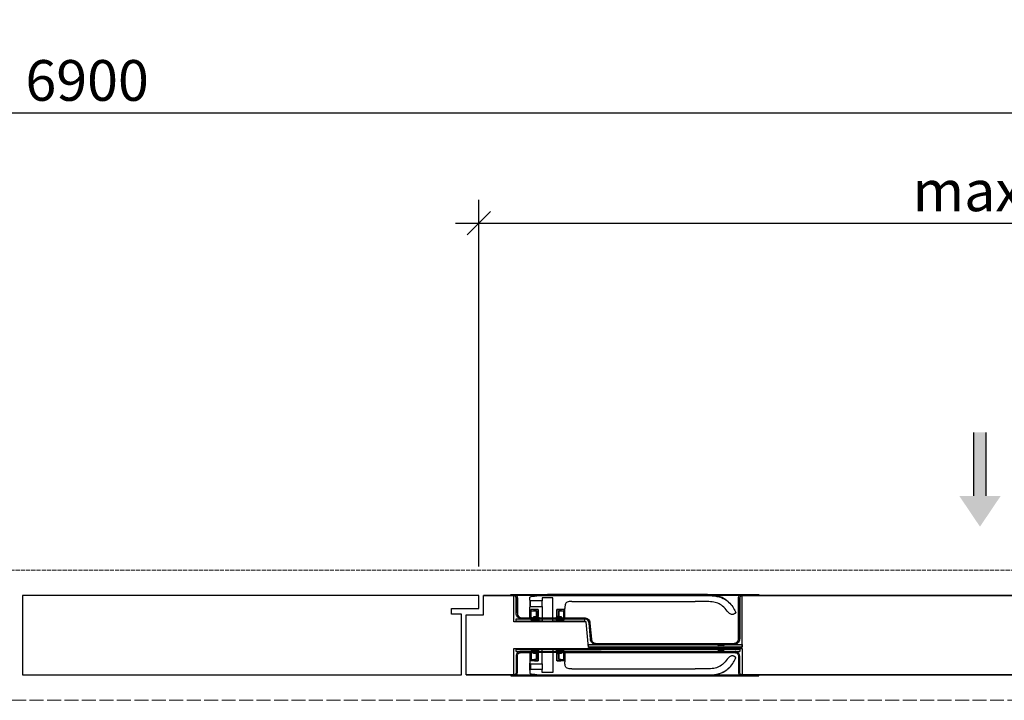
# Model space of a CAD drawing. Units: millimetres. Extents: x 323 to 143416, y 280 to 21694.
# Drawn here: x 125924 to 126770, y 14460 to 15045 of the extents above; entities that cross this region are included whole.
import ezdxf

# ---------------------------------------------------------------- set-up
doc = ezdxf.new("R2010")
doc.units = ezdxf.units.MM
doc.header["$PDMODE"] = 2
doc.header["$PDSIZE"] = -0.001
for name, pattern in [('ACAD_ISO02W100', [15, 12, -3]), ('cadhVoll', [2, 1, 1]), ('Volllinie', [0])]:
    doc.linetypes.add(name, pattern=pattern)
doc.layers.get('0').update_dxf_attribs({"plot": 0})
for name, color, linetype, lineweight in [('11_Kontur_1', 7, 'Continuous', 25), ('17_cadhBem_1_10', 4, 'cadhVoll', 5), ('84_Unsichtbar', 11, 'ACAD_ISO02W100', 13), ('Bemassung', 4, 'cadhVoll', 13), ('Tor', 7, 'Continuous', 25)]:
    doc.layers.add(name, color=color, linetype=linetype, lineweight=lineweight)
doc.layers.add('Beschläge', color=101, linetype='Volllinie')
doc.styles.add('Arial', font='arial.ttf')
doc.dimstyles.new('1 zu 10', dxfattribs={"dimscale": 10, "dimtxt": 3.5, "dimasz": 2, "dimexe": 2, "dimexo": 2.5, "dimgap": 1, "dimtad": 1, "dimdec": 1, "dimdsep": 46, "dimtxsty": 'Arial', "dimblk1": 'OBLIQUE', "dimblk2": 'OBLIQUE', "dimsah": 1, "dimcen": 2, "dimdle": 2, "dimadec": 1, "dimazin": 2, "dimtfac": 1, "dimtdec": 1, "dimtmove": 0, "dimatfit": 3, "dimfxl": 2, "dimtolj": 1, "dimarcsym": 0})

# ---------------------------------------------------------------- blocks, each defined once
blk = doc.blocks.new('_Oblique')
at = {"color": 0, "lineweight": -2}
blk.add_line((-0.5, -0.5), (0.5, 0.5), dxfattribs=at)
blk = doc.blocks.new('*D239')
at = {"layer": '17_cadhBem_1_10', "color": 0, "lineweight": -2, "transparency": 16777216}
for p, q in [((124237.82, 14647.39), (124237.82, 14985.25)), ((127607.8, 14647.39), (127607.8, 14985.25)), ((124217.82, 14965.25), (127627.8, 14965.25))]:
    blk.add_line(p, q, dxfattribs=at)
at = {"layer": 'Defpoints', "color": 0, "transparency": 16777216}
for p in [(127607.8, 14965.25), (124237.82, 14622.39), (127607.8, 14622.39)]:
    blk.add_point(p, dxfattribs=at)
at = {"layer": '17_cadhBem_1_10', "color": 0, "lineweight": -2, "transparency": 16777216, "xscale": 20, "yscale": 20, "zscale": 20, "rotation": 180}
blk.add_blockref('_Oblique', (124237.82, 14965.25), dxfattribs=at)
at = {"layer": '17_cadhBem_1_10', "color": 0, "lineweight": -2, "transparency": 16777216, "xscale": 20, "yscale": 20, "zscale": 20}
blk.add_blockref('_Oblique', (127607.8, 14965.25), dxfattribs=at)
at = {"layer": '17_cadhBem_1_10', "color": 0, "transparency": 16777216, "insert": (125922.81, 14993.12), "char_height": 35, "attachment_point": 5, "style": 'Arial'}
blk.add_mtext('\\A1;max. 6900', dxfattribs=at)
blk = doc.blocks.new('*D244')
at = {"layer": 'Bemassung', "color": 0, "lineweight": -2, "transparency": 16777216}
for p, q in [((126318.79, 14575.39), (126318.79, 14890.39)), ((127288.79, 14575.39), (127288.79, 14890.39)), ((126298.79, 14870.39), (127308.79, 14870.39))]:
    blk.add_line(p, q, dxfattribs=at)
at = {"layer": 'Defpoints', "color": 0, "transparency": 16777216}
for p in [(127288.79, 14870.39), (126318.79, 14550.39), (127288.79, 14550.39)]:
    blk.add_point(p, dxfattribs=at)
at = {"layer": 'Bemassung', "color": 0, "lineweight": -2, "transparency": 16777216, "xscale": 20, "yscale": 20, "zscale": 20, "rotation": 180}
blk.add_blockref('_Oblique', (126318.79, 14870.39), dxfattribs=at)
at = {"layer": 'Bemassung', "color": 0, "lineweight": -2, "transparency": 16777216, "xscale": 20, "yscale": 20, "zscale": 20}
blk.add_blockref('_Oblique', (127288.79, 14870.39), dxfattribs=at)
at = {"layer": 'Bemassung', "color": 0, "transparency": 16777216, "insert": (126803.79, 14898.27), "char_height": 35, "attachment_point": 5, "style": 'Arial'}
blk.add_mtext('\\A1;max. 1437', dxfattribs=at)

msp = doc.modelspace()

# ---------------------------------------------------------------- hatches: boundary and pattern name
at = {"layer": 'Beschläge'}
msp.add_hatch(color=90, dxfattribs=at).paths.add_polyline_path([(126731.4, 14636.11), (126743.77, 14636.11), (126743.77, 14690.63), (126754.64, 14690.63), (126754.64, 14636.11), (126767.01, 14636.11), (126749.2, 14609.65)])
h = msp.add_hatch(dxfattribs=at)
h.set_pattern_fill('AR-CONC', color=256, scale=0.2, angle=270, style=0)
h.set_pattern_definition([(40, (124563.7265, 10947.3424), (-0.12550427, 1.43452037), [0.15, -1.65]), (95, (124563.7265, 10947.3424), (1.50438427, -0.27750267), [0.12, -1.32]), (349.5486, (124563.716, 10947.462), (1.3788791, 1.15701876), [0.1274804, -1.4022842]), (43.8158, (124564.1265, 10947.3424), (-0.331038, 2.1344821), [0.225, -2.475]), (353.3644, (124564.099, 10947.5203), (1.9482357, 1.8693254), [0.1912206, -2.103426]), (98.8158, (124564.1265, 10947.3424), (1.9482372, 1.8693239), [0.18, -1.98]), (69, (124564.0265, 10947.5424), (-0.80523778, 1.1938141), [0.15, -1.65]), (124, (124564.0265, 10947.5424), (1.4503001, 0.48663066), [0.12, -1.32]), (18.5486, (124563.9594, 10947.6419), (0.645061, 1.68044526), [0.1274804, -1.4022842]), (52.5, (124563.7265, 10947.3424), (0.66578771, 0.02431971), [0, -1.304, 0, -1.34, 0, -1.325]), (82.5, (124563.7265, 10947.3424), (0.78882342, 0.52613907), [0, -0.764, 0, -1.274, 0, -0.505]), (122.5, (124563.7265, 10946.8964), (-0.04510974, 1.06764487), [0, -0.5, 0, -1.56, 0, -2.07]), (132.5, (124563.7265, 10946.6964), (0.20020996, 1.16637234), [0, -0.65, 0, -1.036, 0, -1.47])])
h.paths.add_polyline_path([(126409.42, 14530.39), (126409.42, 14528.39), (126350.79, 14528.39), (126350.79, 14530.39)])
h = msp.add_hatch(dxfattribs=at)
h.set_pattern_fill('AR-CONC', color=256, scale=0.2, angle=270, style=0)
h.set_pattern_definition([(40, (124565.7267, 10925.3436), (-0.12550427, 1.43452037), [0.15, -1.65]), (95, (124565.7267, 10925.3436), (1.50438427, -0.27750267), [0.12, -1.32]), (349.5486, (124565.7163, 10925.4632), (1.3788791, 1.15701876), [0.1274804, -1.4022842]), (43.8158, (124566.1267, 10925.3436), (-0.331038, 2.1344821), [0.225, -2.475]), (353.3644, (124566.0991, 10925.5215), (1.9482357, 1.8693254), [0.1912206, -2.103426]), (98.8158, (124566.1267, 10925.3436), (1.9482372, 1.8693239), [0.18, -1.98]), (69, (124566.0267, 10925.5436), (-0.80523778, 1.1938141), [0.15, -1.65]), (124, (124566.0267, 10925.5436), (1.4503001, 0.48663066), [0.12, -1.32]), (18.5486, (124565.9596, 10925.6431), (0.645061, 1.68044526), [0.1274804, -1.4022842]), (52.5, (124565.7267, 10925.3436), (0.66578771, 0.02431971), [0, -1.304, 0, -1.34, 0, -1.325]), (82.5, (124565.7267, 10925.3436), (0.78882342, 0.52613907), [0, -0.764, 0, -1.274, 0, -0.505]), (122.5, (124565.7267, 10924.8976), (-0.04510974, 1.06764487), [0, -0.5, 0, -1.56, 0, -2.07]), (132.5, (124565.7267, 10924.6976), (0.20020996, 1.16637234), [0, -0.65, 0, -1.036, 0, -1.47])])
h.paths.add_polyline_path([(126544.79, 14508.39), (126544.79, 14506.39), (126412.79, 14506.39), (126412.79, 14508.39)])
h = msp.add_hatch(dxfattribs=at)
h.set_pattern_fill('AR-CONC', color=256, scale=0.2, angle=270, style=0)
h.set_pattern_definition([(40, (122749.7353, 9921.3434), (-0.12550427, 1.43452037), [0.15, -1.65]), (95, (122749.7353, 9921.3434), (1.50438427, -0.27750267), [0.12, -1.32]), (349.5486, (122749.7249, 9921.4629), (1.3788791, 1.15701876), [0.12748038, -1.40228422]), (43.8158, (122750.1353, 9921.3434), (-0.33103803, 2.1344821), [0.225, -2.475]), (353.3644, (122750.1077, 9921.5213), (1.94823574, 1.8693254), [0.1912206, -2.103426]), (98.8158, (122750.1353, 9921.3434), (1.9482372, 1.8693239), [0.18, -1.98]), (69, (122750.0353, 9921.5434), (-0.80523778, 1.1938141), [0.15, -1.65]), (124, (122750.0353, 9921.5434), (1.4503001, 0.48663066), [0.12, -1.32]), (18.5486, (122749.9682, 9921.6429), (0.645061, 1.68044526), [0.12748038, -1.40228422]), (52.5, (122749.7353, 9921.3434), (0.665787708, 0.02431971), [0, -1.304, 0, -1.34, 0, -1.325]), (82.5, (122749.7353, 9921.3434), (0.78882342, 0.526139075), [0, -0.764, 0, -1.274, 0, -0.505]), (122.5, (122749.7353, 9920.8974), (-0.045109743, 1.06764487), [0, -0.5, 0, -1.56, 0, -2.07]), (132.5, (122749.7353, 9920.6974), (0.20020996, 1.16637234), [0, -0.65, 0, -1.036, 0, -1.47])])
h.paths.add_polyline_path([(126542.79, 14504.39), (126542.79, 14502.39), (126350.79, 14502.39), (126350.79, 14504.39)])

# ---------------------------------------------------------------- linework, layer by layer
at = {"layer": '11_Kontur_1'}
for points in [[(126318.79, 14550.39), (125926.8, 14550.39), (125926.8, 14550.39), (125926.8, 14550.39), (125926.8, 14482.39), (125926.81, 14482.39), (125926.81, 14482.39), (126303.79, 14482.39)], [(127284.79, 14550.39), (126322.79, 14550.39)], [(127284.79, 14550.39), (126322.79, 14550.39)], [(126307.79, 14482.39), (127299.79, 14482.39)], [(126307.79, 14482.39), (127299.79, 14482.39)]]:
    msp.add_lwpolyline(points, dxfattribs=at)
at = {"layer": '84_Unsichtbar', "ltscale": 0.3}
msp.add_lwpolyline([(127692.8, 14572.39), (124152.82, 14572.39)], dxfattribs=at)
at = {"layer": '84_Unsichtbar'}
msp.add_lwpolyline([(124237.82, 14460.44), (127692.8, 14460.44)], dxfattribs=at)
at = {"layer": 'Beschläge', "color": 90}
for p, q in [((126743.77, 14690.63), (126743.77, 14636.11)), ((126754.64, 14636.11), (126754.64, 14690.63))]:
    msp.add_line(p, q, dxfattribs=at)
at = {"layer": 'Beschläge'}
for p, q in [((126346.29, 14550.39), (126346.29, 14551.39)), ((126346.29, 14551.39), (126348.79, 14551.39)), ((126346.29, 14550.39), (126346.29, 14551.39)), ((126348.79, 14550.39), (126346.29, 14550.39)), ((126348.82, 14551.39), (126544.79, 14551.39)), ((126350.79, 14535.39), (126350.79, 14548.39)), ((126350.79, 14548.39), (126350.79, 14548.39)), ((126350.79, 14548.39), (126350.79, 14535.39)), ((126351.79, 14548.39), (126351.79, 14535.39)), ((126362.47, 14547.07), (126362.47, 14548.27)), ((126382.34, 14548.39), (126373.24, 14548.39)), ((126373.24, 14548.39), (126373.24, 14545.85)), ((126504.51, 14551.39), (126377.65, 14551.39)), ((126377.65, 14550.58), (126504.51, 14550.58)), ((126382.34, 14528.39), (126382.34, 14548.39)), ((126541.79, 14513.39), (126541.79, 14548.39)), ((126542.79, 14548.39), (126542.79, 14513.39)), ((126542.79, 14513.39), (126542.79, 14548.39)), ((126544.79, 14551.39), (126559.29, 14551.39)), ((126559.29, 14550.39), (126544.79, 14550.39)), ((126559.29, 14551.39), (126559.29, 14550.39)), ((126362.47, 14546.39), (126362.47, 14547.07)), ((126363.01, 14545.85), (126362.47, 14546.39)), ((126362.47, 14540.39), (126363.01, 14540.93)), ((126362.47, 14539.72), (126362.47, 14540.39)), ((126362.47, 14531.89), (126362.47, 14539.72)), ((126373.24, 14545.85), (126363.01, 14545.85)), ((126363.01, 14540.93), (126363.01, 14545.85)), ((126363.01, 14540.93), (126373.24, 14540.93)), ((126373.24, 14540.93), (126373.24, 14545.85)), ((126373.24, 14540.93), (126373.24, 14528.39)), ((126392.65, 14531.89), (126392.65, 14539.4)), ((126398.65, 14545.4), (126504.51, 14545.4)), ((126355.79, 14531.39), (126364.79, 14531.39)), ((126363.35, 14531.89), (126362.47, 14531.89)), ((126369.79, 14538.39), (126363.35, 14538.39)), ((126363.35, 14538.39), (126363.35, 14531.89)), ((126363.79, 14531.89), (126363.35, 14531.89)), ((126363.79, 14537.19), (126363.99, 14537.39)), ((126363.99, 14537.39), (126363.79, 14537.19)), ((126363.79, 14531.39), (126363.79, 14537.19)), ((126363.79, 14531.39), (126363.79, 14537.19)), ((126364.79, 14531.39), (126363.79, 14531.39)), ((126363.99, 14537.39), (126368.09, 14537.39)), ((126364.79, 14531.39), (126364.79, 14530.39)), ((126364.79, 14530.39), (126364.79, 14531.39)), ((126368.09, 14532.19), (126365.79, 14532.19)), ((126365.79, 14532.19), (126365.79, 14529.39)), ((126366.29, 14538.19), (126366.49, 14538.39)), ((126366.49, 14538.39), (126366.29, 14538.19)), ((126366.29, 14537.59), (126366.29, 14538.19)), ((126366.29, 14537.59), (126366.29, 14538.19)), ((126366.49, 14537.39), (126366.29, 14537.59)), ((126366.49, 14537.39), (126366.29, 14537.59)), ((126366.49, 14538.39), (126369.59, 14538.39)), ((126368.29, 14537.39), (126366.49, 14537.39)), ((126368.09, 14537.39), (126368.29, 14537.19)), ((126368.29, 14532.39), (126368.09, 14532.19)), ((126369.79, 14532.19), (126368.09, 14532.19)), ((126368.29, 14532.59), (126368.29, 14537.39)), ((126368.29, 14537.19), (126368.29, 14537.39)), ((126368.29, 14537.19), (126368.29, 14532.39)), ((126368.49, 14532.39), (126368.29, 14532.59)), ((126368.49, 14532.39), (126368.29, 14532.59)), ((126368.29, 14532.39), (126368.49, 14532.39)), ((126369.59, 14532.39), (126368.49, 14532.39)), ((126369.59, 14538.39), (126369.79, 14538.19)), ((126369.79, 14532.59), (126369.59, 14532.39)), ((126369.79, 14532.39), (126369.59, 14532.39)), ((126369.79, 14531.19), (126369.79, 14538.39)), ((126369.79, 14538.19), (126369.79, 14538.39)), ((126369.79, 14538.19), (126369.79, 14532.59)), ((126369.79, 14531.19), (126369.79, 14532.59)), ((126370.69, 14531.19), (126369.79, 14531.19)), ((126370.69, 14530.09), (126370.69, 14531.19)), ((126370.69, 14531.19), (126370.69, 14530.09)), ((126385.79, 14531.19), (126384.89, 14531.19)), ((126384.89, 14531.19), (126384.89, 14530.09)), ((126384.89, 14531.19), (126384.89, 14530.09)), ((126391.95, 14538.39), (126385.79, 14538.39)), ((126385.79, 14538.39), (126385.79, 14531.19)), ((126385.79, 14538.19), (126385.79, 14538.39)), ((126385.79, 14538.19), (126385.99, 14538.39)), ((126385.79, 14532.59), (126385.79, 14538.19)), ((126385.79, 14531.19), (126385.79, 14532.59)), ((126385.99, 14532.39), (126385.79, 14532.59)), ((126385.99, 14532.39), (126385.79, 14532.39)), ((126387.49, 14532.19), (126385.79, 14532.19)), ((126385.99, 14538.39), (126389.09, 14538.39)), ((126387.09, 14532.39), (126385.99, 14532.39)), ((126387.29, 14532.59), (126387.09, 14532.39)), ((126387.09, 14532.39), (126387.29, 14532.59)), ((126387.09, 14532.39), (126387.29, 14532.39)), ((126387.29, 14537.19), (126387.49, 14537.39)), ((126389.09, 14537.39), (126387.29, 14537.39)), ((126387.29, 14537.39), (126387.29, 14532.59)), ((126387.29, 14537.19), (126387.29, 14537.39)), ((126387.29, 14532.39), (126387.29, 14537.19)), ((126387.49, 14532.19), (126387.29, 14532.39)), ((126387.49, 14537.39), (126391.59, 14537.39)), ((126389.79, 14532.19), (126387.49, 14532.19)), ((126389.09, 14538.39), (126389.29, 14538.19)), ((126389.09, 14538.39), (126389.29, 14538.19)), ((126389.29, 14537.59), (126389.09, 14537.39)), ((126389.09, 14537.39), (126389.29, 14537.59)), ((126389.29, 14538.19), (126389.29, 14537.59)), ((126389.29, 14537.59), (126389.29, 14538.19)), ((126389.79, 14529.39), (126389.79, 14532.19)), ((126390.79, 14530.39), (126390.79, 14531.39)), ((126390.79, 14531.39), (126409.22, 14531.39)), ((126391.79, 14531.39), (126390.79, 14531.39)), ((126390.79, 14531.39), (126390.79, 14530.39)), ((126391.59, 14537.39), (126391.79, 14537.19)), ((126391.59, 14537.39), (126391.79, 14537.19)), ((126391.79, 14537.19), (126391.79, 14531.39)), ((126391.79, 14531.39), (126391.79, 14537.19)), ((126391.95, 14531.89), (126391.79, 14531.89)), ((126391.95, 14531.89), (126391.95, 14538.39)), ((126392.65, 14531.89), (126391.95, 14531.89)), ((126538.75, 14535.05), (126537.83, 14534.49)), ((126350.79, 14530.39), (126409.42, 14530.39)), ((126350.79, 14528.39), (126350.79, 14530.39)), ((126350.79, 14528.39), (126409.42, 14528.39)), ((126364.79, 14530.39), (126355.79, 14530.39)), ((126363.79, 14529.39), (126363.79, 14530.39)), ((126363.79, 14530.39), (126364.79, 14530.39)), ((126363.79, 14529.39), (126363.79, 14530.39)), ((126365.79, 14529.39), (126363.79, 14529.39)), ((126365.79, 14529.39), (126369.79, 14529.39)), ((126369.79, 14530.09), (126370.69, 14530.09)), ((126369.79, 14529.39), (126369.79, 14530.09)), ((126369.79, 14529.39), (126369.79, 14530.09)), ((126370.79, 14528.39), (126369.79, 14529.39)), ((126370.79, 14528.39), (126369.79, 14529.39)), ((126373.24, 14528.39), (126370.79, 14528.39)), ((126373.24, 14528.39), (126382.34, 14528.39)), ((126384.79, 14528.39), (126382.34, 14528.39)), ((126385.79, 14529.39), (126384.79, 14528.39)), ((126384.79, 14528.39), (126385.79, 14529.39)), ((126384.89, 14530.09), (126385.79, 14530.09)), ((126385.79, 14530.09), (126385.79, 14529.39)), ((126385.79, 14529.39), (126385.79, 14530.09)), ((126385.79, 14529.39), (126389.79, 14529.39)), ((126391.79, 14529.39), (126389.79, 14529.39)), ((126409.42, 14530.39), (126390.79, 14530.39)), ((126390.79, 14530.39), (126391.79, 14530.39)), ((126391.79, 14530.39), (126391.79, 14529.39)), ((126391.79, 14529.39), (126391.79, 14530.39)), ((126409.42, 14530.39), (126409.42, 14528.39)), ((126414.58, 14512.97), (126413.41, 14526.73)), ((126414.2, 14526.83), (126415.41, 14513.04)), ((126412.79, 14508.39), (126544.79, 14508.39)), ((126412.79, 14506.39), (126412.79, 14508.39)), ((126412.79, 14506.39), (126544.79, 14506.39)), ((126419.39, 14509.39), (126537.79, 14509.39)), ((126419.39, 14509.39), (126423.59, 14509.39)), ((126423.79, 14508.39), (126419.57, 14508.39)), ((126537.79, 14508.39), (126431.79, 14508.39)), ((126522.59, 14509.39), (126524.29, 14507.69)), ((126522.59, 14509.39), (126530.99, 14509.39)), ((126529.29, 14507.69), (126524.29, 14507.69)), ((126524.29, 14506.89), (126524.29, 14506.89)), ((126529.29, 14507.69), (126530.99, 14509.39)), ((126529.29, 14506.89), (126529.29, 14506.89)), ((126542.79, 14513.39), (126542.79, 14513.39)), ((126544.79, 14508.39), (126544.79, 14506.39)), ((126350.79, 14504.39), (126542.79, 14504.39)), ((126350.79, 14502.39), (126350.79, 14504.39)), ((126350.79, 14502.39), (126542.79, 14502.39)), ((126350.79, 14498.39), (126350.79, 14484.39)), ((126351.79, 14484.39), (126351.79, 14498.39)), ((126364.79, 14502.39), (126354.79, 14502.39)), ((126354.79, 14501.39), (126364.79, 14501.39)), ((126363.35, 14500.89), (126362.47, 14500.89)), ((126362.47, 14500.89), (126362.47, 14493.07)), ((126363.35, 14494.39), (126363.35, 14500.89)), ((126363.79, 14500.89), (126363.35, 14500.89)), ((126363.79, 14503.39), (126363.79, 14502.39)), ((126365.79, 14503.39), (126363.79, 14503.39)), ((126363.79, 14503.39), (126363.79, 14502.39)), ((126363.79, 14502.39), (126364.79, 14502.39)), ((126364.79, 14501.39), (126363.79, 14501.39)), ((126363.79, 14501.39), (126363.79, 14495.59)), ((126363.79, 14501.39), (126363.79, 14495.59)), ((126364.79, 14501.39), (126364.79, 14502.39)), ((126364.79, 14502.39), (126364.79, 14501.39)), ((126365.79, 14500.59), (126365.79, 14503.39)), ((126365.79, 14503.39), (126369.79, 14503.39)), ((126368.09, 14500.59), (126365.79, 14500.59)), ((126368.29, 14500.39), (126368.09, 14500.59)), ((126369.79, 14500.59), (126368.09, 14500.59)), ((126368.29, 14495.59), (126368.29, 14500.39)), ((126368.29, 14500.39), (126368.49, 14500.39)), ((126368.49, 14500.39), (126368.29, 14500.19)), ((126368.49, 14500.39), (126368.29, 14500.19)), ((126368.29, 14500.19), (126368.29, 14495.39)), ((126369.59, 14500.39), (126368.49, 14500.39)), ((126369.79, 14500.19), (126369.59, 14500.39)), ((126369.79, 14500.39), (126369.59, 14500.39)), ((126370.79, 14504.39), (126369.79, 14503.39)), ((126370.79, 14504.39), (126369.79, 14503.39)), ((126369.79, 14503.39), (126369.79, 14502.69)), ((126369.79, 14503.39), (126369.79, 14502.69)), ((126369.79, 14502.69), (126370.69, 14502.69)), ((126370.69, 14501.59), (126369.79, 14501.59)), ((126369.79, 14501.59), (126369.79, 14494.39)), ((126369.79, 14501.59), (126369.79, 14500.19)), ((126369.79, 14494.59), (126369.79, 14500.19)), ((126370.69, 14502.69), (126370.69, 14501.59)), ((126370.69, 14501.59), (126370.69, 14502.69)), ((126373.24, 14504.39), (126370.79, 14504.39)), ((126373.24, 14491.85), (126373.24, 14504.39)), ((126373.24, 14504.39), (126382.34, 14504.39)), ((126384.79, 14504.39), (126382.34, 14504.39)), ((126382.34, 14504.39), (126382.34, 14484.39)), ((126385.79, 14503.39), (126384.79, 14504.39)), ((126384.79, 14504.39), (126385.79, 14503.39)), ((126384.89, 14501.59), (126384.89, 14502.69)), ((126384.89, 14502.69), (126385.79, 14502.69)), ((126384.89, 14501.59), (126384.89, 14502.69)), ((126385.79, 14501.59), (126384.89, 14501.59)), ((126385.79, 14502.69), (126385.79, 14503.39)), ((126385.79, 14503.39), (126385.79, 14502.69)), ((126385.79, 14503.39), (126389.79, 14503.39)), ((126385.79, 14494.39), (126385.79, 14501.59)), ((126385.79, 14501.59), (126385.79, 14500.19)), ((126387.49, 14500.59), (126385.79, 14500.59)), ((126385.99, 14500.39), (126385.79, 14500.19)), ((126385.99, 14500.39), (126385.79, 14500.39)), ((126385.79, 14500.19), (126385.79, 14494.59)), ((126387.09, 14500.39), (126385.99, 14500.39)), ((126387.09, 14500.39), (126387.29, 14500.39)), ((126387.29, 14500.19), (126387.09, 14500.39)), ((126387.09, 14500.39), (126387.29, 14500.19)), ((126387.49, 14500.59), (126387.29, 14500.39)), ((126387.29, 14500.39), (126387.29, 14495.59)), ((126387.29, 14495.39), (126387.29, 14500.19)), ((126389.79, 14500.59), (126387.49, 14500.59)), ((126391.79, 14503.39), (126389.79, 14503.39)), ((126389.79, 14503.39), (126389.79, 14500.59)), ((126423.79, 14502.39), (126390.79, 14502.39)), ((126390.79, 14502.39), (126390.79, 14501.39)), ((126390.79, 14501.39), (126390.79, 14502.39)), ((126390.79, 14502.39), (126391.79, 14502.39)), ((126390.79, 14501.39), (126423.59, 14501.39)), ((126391.79, 14501.39), (126390.79, 14501.39)), ((126391.79, 14502.39), (126391.79, 14503.39)), ((126391.79, 14503.39), (126391.79, 14502.39)), ((126391.79, 14501.39), (126538.79, 14501.39)), ((126391.79, 14495.59), (126391.79, 14501.39)), ((126391.79, 14501.39), (126391.79, 14495.59)), ((126391.95, 14500.89), (126391.79, 14500.89)), ((126392.65, 14500.89), (126391.95, 14500.89)), ((126391.95, 14500.89), (126391.95, 14494.39)), ((126392.65, 14500.89), (126392.65, 14493.38)), ((126522.59, 14501.39), (126524.29, 14503.09)), ((126522.59, 14501.39), (126530.99, 14501.39)), ((126524.29, 14503.89), (126524.29, 14503.89)), ((126529.29, 14503.09), (126524.29, 14503.09)), ((126529.29, 14503.89), (126529.29, 14503.89)), ((126529.29, 14503.09), (126530.99, 14501.39)), ((126538.75, 14497.73), (126537.83, 14498.29)), ((126541.79, 14498.39), (126541.79, 14484.39)), ((126542.79, 14504.39), (126542.79, 14502.39)), ((126542.79, 14484.39), (126542.79, 14498.39)), ((126542.79, 14498.39), (126542.79, 14498.39)), ((126362.47, 14493.07), (126362.47, 14492.39)), ((126362.47, 14492.39), (126363.01, 14491.85)), ((126363.01, 14491.85), (126373.24, 14491.85)), ((126363.01, 14491.85), (126363.01, 14486.93)), ((126369.79, 14494.39), (126363.35, 14494.39)), ((126363.79, 14495.59), (126363.99, 14495.39)), ((126363.99, 14495.39), (126363.79, 14495.59)), ((126363.99, 14495.39), (126368.09, 14495.39)), ((126366.49, 14495.39), (126366.29, 14495.19)), ((126366.49, 14495.39), (126366.29, 14495.19)), ((126366.29, 14495.19), (126366.29, 14494.59)), ((126366.29, 14495.19), (126366.29, 14494.59)), ((126366.29, 14494.59), (126366.49, 14494.39)), ((126366.49, 14494.39), (126366.29, 14494.59)), ((126368.29, 14495.39), (126366.49, 14495.39)), ((126366.49, 14494.39), (126369.59, 14494.39)), ((126368.09, 14495.39), (126368.29, 14495.59)), ((126368.29, 14495.59), (126368.29, 14495.39)), ((126369.59, 14494.39), (126369.79, 14494.59)), ((126369.79, 14494.59), (126369.79, 14494.39)), ((126373.24, 14491.85), (126373.24, 14486.93)), ((126385.79, 14494.59), (126385.79, 14494.39)), ((126385.79, 14494.59), (126385.99, 14494.39)), ((126391.95, 14494.39), (126385.79, 14494.39)), ((126385.99, 14494.39), (126389.09, 14494.39)), ((126387.29, 14495.59), (126387.49, 14495.39)), ((126387.29, 14495.59), (126387.29, 14495.39)), ((126389.09, 14495.39), (126387.29, 14495.39)), ((126387.49, 14495.39), (126391.59, 14495.39)), ((126389.29, 14495.19), (126389.09, 14495.39)), ((126389.09, 14495.39), (126389.29, 14495.19)), ((126389.09, 14494.39), (126389.29, 14494.59)), ((126389.09, 14494.39), (126389.29, 14494.59)), ((126389.29, 14494.59), (126389.29, 14495.19)), ((126389.29, 14495.19), (126389.29, 14494.59)), ((126391.59, 14495.39), (126391.79, 14495.59)), ((126391.59, 14495.39), (126391.79, 14495.59)), ((126348.79, 14482.39), (126346.29, 14482.39)), ((126346.29, 14482.39), (126346.29, 14481.39)), ((126346.29, 14482.39), (126346.29, 14481.39)), ((126346.29, 14481.39), (126348.79, 14481.39)), ((126348.79, 14481.39), (126544.79, 14481.39)), ((126350.79, 14484.39), (126350.79, 14484.39)), ((126363.01, 14486.93), (126362.47, 14486.39)), ((126362.47, 14486.39), (126362.47, 14485.72)), ((126362.47, 14485.72), (126362.47, 14484.52)), ((126373.24, 14486.93), (126363.01, 14486.93)), ((126373.24, 14484.39), (126373.24, 14486.93)), ((126382.34, 14484.39), (126373.24, 14484.39)), ((126377.65, 14482.21), (126504.51, 14482.21)), ((126504.51, 14481.39), (126377.65, 14481.39)), ((126398.65, 14487.38), (126504.51, 14487.38)), ((126559.29, 14482.39), (126544.79, 14482.39)), ((126544.79, 14481.39), (126559.29, 14481.39)), ((126559.29, 14481.39), (126559.29, 14482.39))]:
    msp.add_line(p, q, dxfattribs=at)
for points in [[(126364.79, 14531.39), (126390.79, 14531.39)], [(126390.79, 14501.39), (126364.79, 14501.39)]]:
    msp.add_lwpolyline(points, dxfattribs=at)
for points, knots in [([(126348.79, 14551.39), (126349, 14551.39), (126349.21, 14551.37), (126349.61, 14551.29), (126349.8, 14551.22), (126350.35, 14550.99), (126350.68, 14550.76), (126351.22, 14550.2), (126351.43, 14549.87), (126351.72, 14549.16), (126351.79, 14548.78), (126351.79, 14548.39)], [-0.4735814, -0.4735814, -0.4735814, -0.4735814, -0.4108832, -0.4108832, -0.3500812, -0.3500812, -0.2314327, -0.2314327, -0.1160757, -0.1160757, 0, 0, 0, 0]), ([(126348.79, 14551.39), (126348.79, 14551.39), (126348.79, 14551.39), (126348.79, 14551.39), (126348.79, 14551.39), (126348.79, 14551.39), (126348.79, 14551.39), (126348.79, 14551.39), (126348.79, 14551.39), (126348.79, 14551.39), (126348.8, 14551.39), (126348.8, 14551.39), (126348.82, 14551.39)], [60.4984537, 60.4984537, 60.4984537, 60.4984537, 60.5342773, 60.5342773, 60.5342773, 60.5642722, 60.5642722, 60.5642722, 60.5942671, 60.5942671, 60.5942671, 60.7442414, 60.7442414, 60.7442414, 60.7442414]), ([(126350.79, 14548.39), (126350.79, 14548.53), (126350.78, 14548.67), (126350.72, 14548.94), (126350.68, 14549.07), (126350.52, 14549.43), (126350.37, 14549.65), (126350, 14550.01), (126349.78, 14550.15), (126349.3, 14550.34), (126349.05, 14550.39), (126348.79, 14550.39)], [-0.3157221, -0.3157221, -0.3157221, -0.3157221, -0.2739221, -0.2739221, -0.2333875, -0.2333875, -0.1542884, -0.1542884, -0.0773838, -0.0773838, -0.0000019, -0.0000019, -0.0000019, -0.0000019]), ([(126362.47, 14548.27), (126362.47, 14548.4), (126362.47, 14548.52), (126362.49, 14548.75), (126362.51, 14548.84), (126362.59, 14549.02), (126362.64, 14549.1), (126362.83, 14549.28), (126363, 14549.38), (126363.18, 14549.47)], [-0.1691974, -0.1691974, -0.1691974, -0.1691974, -0.131091, -0.131091, -0.0968005, -0.0968005, -0.061658, -0.061658, 0, 0, 0, 0]), ([(126363.88, 14549.81), (126363.94, 14549.84), (126364, 14549.86), (126364.13, 14549.88), (126364.2, 14549.88), (126364.26, 14549.87)], [-0.03861732, -0.03861732, -0.03861732, -0.03861732, -0.01930721, -0.01930721, -0.00000003, -0.00000003, -0.00000003, -0.00000003]), ([(126364.06, 14549.89), (126364.09, 14549.9), (126364.12, 14549.92), (126364.22, 14549.96), (126364.31, 14550), (126364.47, 14550.06), (126364.69, 14550.15), (126364.91, 14550.23), (126365.18, 14550.33), (126365.52, 14550.43), (126365.85, 14550.54), (126366.23, 14550.64), (126366.65, 14550.74), (126367.09, 14550.84), (126367.57, 14550.94), (126368.06, 14551.01), (126368.61, 14551.1), (126369.17, 14551.17), (126369.74, 14551.22)], [0, 0, 0, 0, 0.175126, 0.175126, 0.175126, 0.340819, 0.340819, 0.340819, 0.496643, 0.496643, 0.496643, 0.653168, 0.653168, 0.653168, 0.815999, 0.815999, 0.815999, 1, 1, 1, 1]), ([(126364.26, 14549.87), (126364.75, 14549.81), (126365.23, 14549.82), (126366.21, 14549.93), (126366.69, 14550.02), (126367.18, 14550.1)], [-0.2977723, -0.2977723, -0.2977723, -0.2977723, -0.1480544, -0.1480544, 0, 0, 0, 0]), ([(126367.18, 14550.1), (126368.93, 14550.38), (126370.66, 14550.49), (126373.8, 14550.58), (126375.2, 14550.58), (126377.65, 14550.58)], [-1.679036, -1.679036, -1.679036, -1.679036, -0.736636, -0.736636, -0.000001, -0.000001, -0.000001, -0.000001]), ([(126369.74, 14551.22), (126370.33, 14551.27), (126370.95, 14551.31), (126371.66, 14551.33), (126371.68, 14551.33), (126371.7, 14551.33), (126371.72, 14551.34), (126372.28, 14551.36), (126372.89, 14551.37), (126373.52, 14551.38), (126374.16, 14551.39), (126374.73, 14551.39), (126375.48, 14551.39), (126375.9, 14551.39), (126376.25, 14551.39), (126376.6, 14551.39), (126376.95, 14551.39), (126377.3, 14551.39), (126377.65, 14551.39)], [0, 0, 0, 0, 0.1931053, 0.1931053, 0.1931053, 0.1985145, 0.1985145, 0.1985145, 0.38837, 0.38837, 0.38837, 0.5809967, 0.5809967, 0.5809967, 0.6865183, 0.6865183, 0.6865183, 0.7920398, 0.7920398, 0.7920398, 0.7920398]), ([(126533.21, 14544.85), (126533.18, 14544.88), (126533.12, 14544.93), (126533.03, 14545.01), (126532.95, 14545.09), (126532.86, 14545.18), (126532.77, 14545.26), (126532.68, 14545.33), (126532.59, 14545.41), (126532.47, 14545.51), (126532.31, 14545.65), (126532.07, 14545.86), (126531.63, 14546.21), (126530.99, 14546.7), (126529.92, 14547.44), (126528.53, 14548.26), (126526.2, 14549.38), (126523.15, 14550.35), (126519.44, 14550.96), (126515.91, 14551.24), (126512.29, 14551.36), (126508.31, 14551.39), (126505.72, 14551.39), (126504.51, 14551.39)], [0, 0, 0, 0, 0.011823, 0.023645, 0.035468, 0.04729, 0.059113, 0.070935, 0.082758, 0.094581, 0.118226, 0.141871, 0.189161, 0.283742, 0.378322, 0.567483, 0.756645, 1.134967, 1.513289, 1.891611, 2.269934, 2.648256, 3.026579, 3.026579, 3.026579, 3.026579]), ([(126504.51, 14550.58), (126511.24, 14550.58), (126515.55, 14550.58), (126521.98, 14550.08), (126524.62, 14549.63), (126528.98, 14547.97), (126531.11, 14546.82), (126533.21, 14544.85)], [-3.313475, -3.313475, -3.313475, -3.313475, -1.98747, -1.98747, -0.863458, -0.863458, 0, 0, 0, 0]), ([(126541.79, 14548.39), (126541.79, 14548.6), (126541.81, 14548.81), (126541.9, 14549.21), (126541.96, 14549.4), (126542.2, 14549.95), (126542.43, 14550.28), (126542.99, 14550.82), (126543.31, 14551.03), (126544.03, 14551.32), (126544.41, 14551.39), (126544.79, 14551.39)], [-0.4735831, -0.4735831, -0.4735831, -0.4735831, -0.4108832, -0.4108832, -0.3500812, -0.3500812, -0.2314327, -0.2314327, -0.1160757, -0.1160757, -0.0000072, -0.0000072, -0.0000072, -0.0000072]), ([(126544.79, 14550.39), (126544.65, 14550.39), (126544.52, 14550.38), (126544.25, 14550.32), (126544.12, 14550.28), (126543.75, 14550.12), (126543.54, 14549.97), (126543.18, 14549.59), (126543.03, 14549.38), (126542.84, 14548.9), (126542.79, 14548.65), (126542.79, 14548.39)], [-0.3157142, -0.3157142, -0.3157142, -0.3157142, -0.2739221, -0.2739221, -0.2333875, -0.2333875, -0.1542884, -0.1542884, -0.0773838, -0.0773838, 0, 0, 0, 0]), ([(126362.47, 14546.39), (126362.47, 14546.39), (126362.47, 14546.39), (126362.47, 14546.34), (126362.47, 14546.23), (126362.47, 14545.86), (126362.48, 14545.61), (126362.48, 14545), (126362.48, 14544.65), (126362.49, 14543.9), (126362.49, 14543.5), (126362.49, 14542.71), (126362.49, 14542.33), (126362.48, 14541.64), (126362.48, 14541.33), (126362.47, 14540.83), (126362.47, 14540.64), (126362.47, 14540.44), (126362.47, 14540.39), (126362.47, 14540.39)], [-1.5592535, -1.5592535, -1.5592535, -1.5592535, -1.5321177, -1.5321177, -1.4152798, -1.4152798, -1.297564, -1.297564, -1.17912, -1.17912, -1.0605091, -1.0605091, -0.942378, -0.942378, -0.8251109, -0.8251109, -0.7085998, -0.7085998, -0.6188629, -0.6188629, -0.6188629, -0.6188629]), ([(126398.65, 14545.4), (126398.26, 14545.4), (126397.86, 14545.4), (126397.43, 14545.39), (126397, 14545.37), (126396.63, 14545.35), (126396.26, 14545.3), (126395.63, 14545.21), (126395.11, 14545.07), (126394.66, 14544.84), (126394.21, 14544.62), (126393.85, 14544.33), (126393.56, 14543.95), (126393.27, 14543.58), (126393.06, 14543.13), (126392.91, 14542.58), (126392.84, 14542.3), (126392.78, 14542), (126392.74, 14541.67), (126392.7, 14541.33), (126392.68, 14540.97), (126392.67, 14540.58), (126392.65, 14540.16), (126392.65, 14539.78), (126392.65, 14539.4)], [0, 0, 0, 0, 0.105807, 0.105807, 0.105807, 0.211615, 0.211615, 0.211615, 0.390439, 0.390439, 0.390439, 0.569263, 0.569263, 0.569263, 0.748087, 0.748087, 0.748087, 0.837499, 0.837499, 0.837499, 0.92691, 0.92691, 0.92691, 1.023525, 1.023525, 1.023525, 1.023525]), ([(126529.2, 14540.41), (126527.76, 14541.9), (126526.38, 14542.81), (126523.69, 14544.16), (126522.14, 14544.59), (126517.16, 14545.41), (126512.77, 14545.41), (126504.51, 14545.4)], [-4.672306, -4.672306, -4.672306, -4.672306, -3.699259, -3.699259, -2.478975, -2.478975, 0, 0, 0, 0]), ([(126537.83, 14534.49), (126537.67, 14534.39), (126537.49, 14534.28), (126537.06, 14534.12), (126536.79, 14534.06), (126536.05, 14534.09), (126535.64, 14534.22), (126534.44, 14534.76), (126533.7, 14535.39), (126531.76, 14537.26), (126530.59, 14538.96), (126529.2, 14540.41)], [-1.132562, -1.132562, -1.132562, -1.132562, -1.036668, -1.036668, -0.949043, -0.949043, -0.840588, -0.840588, -0.603391, -0.603391, 0, 0, 0, 0]), ([(126533.21, 14544.85), (126534.56, 14543.58), (126535.77, 14542.21), (126537.76, 14539.32), (126538.53, 14537.9), (126539.18, 14536.38)], [-1.052865, -1.052865, -1.052865, -1.052865, -0.495919, -0.495919, -0.000024, -0.000024, -0.000024, -0.000024]), ([(126355.79, 14530.39), (126355.44, 14530.39), (126355.1, 14530.43), (126354.43, 14530.57), (126354.11, 14530.67), (126353.19, 14531.07), (126352.65, 14531.45), (126351.75, 14532.38), (126351.4, 14532.92), (126350.91, 14534.11), (126350.79, 14534.75), (126350.79, 14535.39)], [-0.7893052, -0.7893052, -0.7893052, -0.7893052, -0.6848053, -0.6848053, -0.5834686, -0.5834686, -0.3857211, -0.3857211, -0.1934595, -0.1934595, 0, 0, 0, 0]), ([(126351.79, 14535.39), (126351.79, 14535.11), (126351.82, 14534.84), (126351.93, 14534.3), (126352.02, 14534.04), (126352.33, 14533.31), (126352.64, 14532.88), (126353.39, 14532.16), (126353.82, 14531.87), (126354.77, 14531.49), (126355.28, 14531.39), (126355.79, 14531.39)], [-0.6314442, -0.6314442, -0.6314442, -0.6314442, -0.5478443, -0.5478443, -0.4667749, -0.4667749, -0.3085769, -0.3085769, -0.1547676, -0.1547676, 0, 0, 0, 0]), ([(126409.22, 14531.39), (126409.83, 14531.39), (126410.43, 14531.28), (126411.55, 14530.86), (126412.06, 14530.55), (126412.98, 14529.74), (126413.38, 14529.23), (126413.97, 14528.09), (126414.14, 14527.47), (126414.2, 14526.83)], [-0.7457209, -0.7457209, -0.7457209, -0.7457209, -0.5628408, -0.5628408, -0.3859976, -0.3859976, -0.1930948, -0.1930948, 0, 0, 0, 0]), ([(126539.18, 14536.38), (126539.23, 14536.26), (126539.29, 14536.13), (126539.34, 14535.93), (126539.36, 14535.84), (126539.35, 14535.68), (126539.33, 14535.61), (126539.27, 14535.46), (126539.21, 14535.39), (126539.04, 14535.23), (126538.89, 14535.14), (126538.75, 14535.05)], [-0.1746325, -0.1746325, -0.1746325, -0.1746325, -0.1327623, -0.1327623, -0.1038398, -0.1038398, -0.0798946, -0.0798946, -0.0513264, -0.0513264, -0.0000009, -0.0000009, -0.0000009, -0.0000009]), ([(126413.41, 14526.73), (126413.37, 14527.22), (126413.24, 14527.69), (126412.82, 14528.56), (126412.54, 14528.94), (126411.83, 14529.63), (126411.4, 14529.91), (126410.44, 14530.29), (126409.94, 14530.39), (126409.42, 14530.39)], [-0.5973968, -0.5973968, -0.5973968, -0.5973968, -0.4506663, -0.4506663, -0.3087924, -0.3087924, -0.1544816, -0.1544816, 0, 0, 0, 0]), ([(126419.57, 14508.39), (126418.95, 14508.39), (126418.35, 14508.5), (126417.23, 14508.93), (126416.72, 14509.24), (126415.79, 14510.05), (126415.4, 14510.56), (126414.81, 14511.7), (126414.64, 14512.32), (126414.58, 14512.97)], [-0.746746, -0.746746, -0.746746, -0.746746, -0.5633329, -0.5633329, -0.3859905, -0.3859905, -0.193102, -0.193102, 0, 0, 0, 0]), ([(126415.41, 14513.04), (126415.45, 14512.56), (126415.58, 14512.09), (126415.99, 14511.22), (126416.27, 14510.84), (126416.98, 14510.16), (126417.42, 14509.87), (126418.37, 14509.49), (126418.88, 14509.39), (126419.39, 14509.39)], [-0.5965767, -0.5965767, -0.5965767, -0.5965767, -0.4502726, -0.4502726, -0.3087981, -0.3087981, -0.1544759, -0.1544759, 0, 0, 0, 0]), ([(126542.79, 14513.39), (126542.79, 14513.04), (126542.76, 14512.7), (126542.62, 14512.03), (126542.51, 14511.71), (126542.12, 14510.79), (126541.74, 14510.25), (126540.8, 14509.35), (126540.26, 14508.99), (126539.07, 14508.51), (126538.44, 14508.39), (126537.79, 14508.39)], [-0.7893052, -0.7893052, -0.7893052, -0.7893052, -0.6848053, -0.6848053, -0.5834686, -0.5834686, -0.3857211, -0.3857211, -0.1934595, -0.1934595, 0, 0, 0, 0]), ([(126537.79, 14509.39), (126538.07, 14509.39), (126538.35, 14509.42), (126538.88, 14509.53), (126539.14, 14509.61), (126539.87, 14509.93), (126540.31, 14510.24), (126541.03, 14510.98), (126541.31, 14511.42), (126541.7, 14512.37), (126541.79, 14512.88), (126541.79, 14513.39)], [-0.6314442, -0.6314442, -0.6314442, -0.6314442, -0.5478443, -0.5478443, -0.4667749, -0.4667749, -0.3085769, -0.3085769, -0.1547676, -0.1547676, 0, 0, 0, 0]), ([(126354.79, 14502.39), (126354.51, 14502.39), (126354.24, 14502.36), (126353.7, 14502.25), (126353.44, 14502.17), (126352.71, 14501.85), (126352.28, 14501.55), (126351.56, 14500.8), (126351.28, 14500.37), (126350.89, 14499.41), (126350.79, 14498.91), (126350.79, 14498.39)], [-0.6314442, -0.6314442, -0.6314442, -0.6314442, -0.5478443, -0.5478443, -0.4667749, -0.4667749, -0.3085769, -0.3085769, -0.1547676, -0.1547676, 0, 0, 0, 0]), ([(126351.79, 14498.39), (126351.79, 14498.6), (126351.81, 14498.81), (126351.9, 14499.21), (126351.96, 14499.4), (126352.2, 14499.95), (126352.43, 14500.28), (126352.99, 14500.82), (126353.31, 14501.03), (126354.03, 14501.32), (126354.41, 14501.39), (126354.79, 14501.39)], [-0.4735831, -0.4735831, -0.4735831, -0.4735831, -0.4108832, -0.4108832, -0.3500812, -0.3500812, -0.2314327, -0.2314327, -0.1160757, -0.1160757, 0, 0, 0, 0]), ([(126537.83, 14498.29), (126537.67, 14498.39), (126537.49, 14498.51), (126537.06, 14498.66), (126536.79, 14498.72), (126536.05, 14498.69), (126535.64, 14498.57), (126534.44, 14498.02), (126533.7, 14497.4), (126531.76, 14495.53), (126530.59, 14493.82), (126529.2, 14492.37)], [-1.132562, -1.132562, -1.132562, -1.132562, -1.036668, -1.036668, -0.949043, -0.949043, -0.840588, -0.840588, -0.603391, -0.603391, 0, 0, 0, 0]), ([(126539.18, 14496.4), (126539.23, 14496.53), (126539.29, 14496.65), (126539.34, 14496.86), (126539.36, 14496.94), (126539.35, 14497.11), (126539.33, 14497.17), (126539.27, 14497.32), (126539.21, 14497.39), (126539.04, 14497.56), (126538.89, 14497.64), (126538.75, 14497.73)], [-0.1746325, -0.1746325, -0.1746325, -0.1746325, -0.1327623, -0.1327623, -0.1038398, -0.1038398, -0.0798946, -0.0798946, -0.0513264, -0.0513264, -0.0000009, -0.0000009, -0.0000009, -0.0000009]), ([(126542.79, 14498.39), (126542.79, 14498.67), (126542.76, 14498.95), (126542.65, 14499.48), (126542.57, 14499.74), (126542.25, 14500.47), (126541.95, 14500.91), (126541.2, 14501.63), (126540.77, 14501.91), (126539.82, 14502.29), (126539.31, 14502.39), (126538.79, 14502.39)], [-0.6314442, -0.6314442, -0.6314442, -0.6314442, -0.5478443, -0.5478443, -0.4667749, -0.4667749, -0.3085769, -0.3085769, -0.1547676, -0.1547676, -0.0000001, -0.0000001, -0.0000001, -0.0000001]), ([(126538.79, 14501.39), (126539, 14501.39), (126539.21, 14501.37), (126539.61, 14501.29), (126539.8, 14501.22), (126540.35, 14500.99), (126540.68, 14500.76), (126541.22, 14500.2), (126541.43, 14499.87), (126541.72, 14499.16), (126541.79, 14498.78), (126541.79, 14498.39)], [-0.4735831, -0.4735831, -0.4735831, -0.4735831, -0.4108832, -0.4108832, -0.3500812, -0.3500812, -0.2314327, -0.2314327, -0.1160757, -0.1160757, 0, 0, 0, 0]), ([(126362.47, 14486.39), (126362.47, 14486.39), (126362.47, 14486.4), (126362.47, 14486.44), (126362.47, 14486.55), (126362.47, 14486.92), (126362.48, 14487.17), (126362.48, 14487.78), (126362.48, 14488.13), (126362.49, 14488.88), (126362.49, 14489.28), (126362.49, 14490.07), (126362.49, 14490.45), (126362.48, 14491.14), (126362.48, 14491.45), (126362.47, 14491.95), (126362.47, 14492.14), (126362.47, 14492.34), (126362.47, 14492.39), (126362.47, 14492.39)], [-1.5592544, -1.5592544, -1.5592544, -1.5592544, -1.5321177, -1.5321177, -1.4152798, -1.4152798, -1.297564, -1.297564, -1.17912, -1.17912, -1.0605091, -1.0605091, -0.942378, -0.942378, -0.8251109, -0.8251109, -0.7085998, -0.7085998, -0.618862, -0.618862, -0.618862, -0.618862]), ([(126398.65, 14487.38), (126398.26, 14487.38), (126397.86, 14487.38), (126397.43, 14487.39), (126397, 14487.41), (126396.63, 14487.43), (126396.26, 14487.48), (126395.63, 14487.57), (126395.11, 14487.72), (126394.66, 14487.94), (126394.21, 14488.16), (126393.85, 14488.46), (126393.56, 14488.83), (126393.27, 14489.21), (126393.06, 14489.66), (126392.91, 14490.21), (126392.84, 14490.48), (126392.78, 14490.78), (126392.74, 14491.11), (126392.7, 14491.45), (126392.68, 14491.81), (126392.67, 14492.2), (126392.65, 14492.63), (126392.65, 14493), (126392.65, 14493.38)], [0, 0, 0, 0, 0.105807, 0.105807, 0.105807, 0.211615, 0.211615, 0.211615, 0.390439, 0.390439, 0.390439, 0.569263, 0.569263, 0.569263, 0.748087, 0.748087, 0.748087, 0.837499, 0.837499, 0.837499, 0.92691, 0.92691, 0.92691, 1.023525, 1.023525, 1.023525, 1.023525]), ([(126529.2, 14492.37), (126527.76, 14490.88), (126526.38, 14489.97), (126523.69, 14488.62), (126522.14, 14488.19), (126517.16, 14487.37), (126512.77, 14487.37), (126504.51, 14487.38)], [-4.672306, -4.672306, -4.672306, -4.672306, -3.699259, -3.699259, -2.478975, -2.478975, 0, 0, 0, 0]), ([(126533.21, 14487.93), (126534.56, 14489.2), (126535.77, 14490.58), (126537.76, 14493.46), (126538.53, 14494.88), (126539.18, 14496.4)], [-1.052865, -1.052865, -1.052865, -1.052865, -0.495919, -0.495919, -0.000024, -0.000024, -0.000024, -0.000024]), ([(126350.79, 14484.39), (126350.79, 14484.25), (126350.78, 14484.11), (126350.72, 14483.85), (126350.68, 14483.72), (126350.52, 14483.35), (126350.37, 14483.13), (126350, 14482.77), (126349.78, 14482.63), (126349.3, 14482.44), (126349.05, 14482.39), (126348.79, 14482.39)], [-0.3157221, -0.3157221, -0.3157221, -0.3157221, -0.2739221, -0.2739221, -0.2333875, -0.2333875, -0.1542884, -0.1542884, -0.0773838, -0.0773838, -0.0000019, -0.0000019, -0.0000019, -0.0000019]), ([(126348.79, 14481.39), (126349, 14481.39), (126349.21, 14481.41), (126349.61, 14481.5), (126349.8, 14481.56), (126350.35, 14481.8), (126350.68, 14482.03), (126351.22, 14482.59), (126351.43, 14482.91), (126351.72, 14483.62), (126351.79, 14484), (126351.79, 14484.39)], [-0.4735814, -0.4735814, -0.4735814, -0.4735814, -0.4108832, -0.4108832, -0.3500812, -0.3500812, -0.2314327, -0.2314327, -0.1160757, -0.1160757, 0, 0, 0, 0]), ([(126348.79, 14481.39), (126348.79, 14481.39), (126348.79, 14481.39), (126348.79, 14481.39), (126348.79, 14481.39), (126348.79, 14481.39), (126348.79, 14481.39), (126348.79, 14481.39), (126348.79, 14481.39), (126348.79, 14481.39), (126348.8, 14481.39), (126348.8, 14481.39), (126348.82, 14481.39)], [41.5553133, 41.5553133, 41.5553133, 41.5553133, 41.591137, 41.591137, 41.591137, 41.6211318, 41.6211318, 41.6211318, 41.6511267, 41.6511267, 41.6511267, 41.801101, 41.801101, 41.801101, 41.801101]), ([(126362.47, 14484.52), (126362.47, 14484.38), (126362.47, 14484.26), (126362.49, 14484.03), (126362.51, 14483.94), (126362.59, 14483.76), (126362.64, 14483.69), (126362.83, 14483.5), (126363, 14483.41), (126363.18, 14483.31)], [-0.1691974, -0.1691974, -0.1691974, -0.1691974, -0.131091, -0.131091, -0.0968005, -0.0968005, -0.061658, -0.061658, 0, 0, 0, 0]), ([(126363.88, 14482.97), (126363.94, 14482.94), (126364, 14482.93), (126364.13, 14482.91), (126364.2, 14482.91), (126364.26, 14482.91)], [-0.03861732, -0.03861732, -0.03861732, -0.03861732, -0.01930721, -0.01930721, -0.00000003, -0.00000003, -0.00000003, -0.00000003]), ([(126364.06, 14482.89), (126364.09, 14482.88), (126364.12, 14482.87), (126364.22, 14482.82), (126364.31, 14482.78), (126364.47, 14482.72), (126364.69, 14482.63), (126364.91, 14482.55), (126365.18, 14482.45), (126365.52, 14482.35), (126365.85, 14482.25), (126366.23, 14482.14), (126366.65, 14482.04), (126367.09, 14481.94), (126367.57, 14481.84), (126368.06, 14481.77), (126368.61, 14481.68), (126369.17, 14481.62), (126369.74, 14481.57)], [0, 0, 0, 0, 0.175126, 0.175126, 0.175126, 0.340819, 0.340819, 0.340819, 0.496643, 0.496643, 0.496643, 0.653168, 0.653168, 0.653168, 0.815999, 0.815999, 0.815999, 1, 1, 1, 1]), ([(126364.26, 14482.91), (126364.75, 14482.98), (126365.23, 14482.96), (126366.21, 14482.85), (126366.69, 14482.76), (126367.18, 14482.68)], [-0.2977723, -0.2977723, -0.2977723, -0.2977723, -0.1480544, -0.1480544, 0, 0, 0, 0]), ([(126367.18, 14482.68), (126368.93, 14482.4), (126370.66, 14482.29), (126373.8, 14482.21), (126375.2, 14482.21), (126377.65, 14482.21)], [-1.679036, -1.679036, -1.679036, -1.679036, -0.736636, -0.736636, -0.000001, -0.000001, -0.000001, -0.000001]), ([(126369.74, 14481.57), (126370.33, 14481.51), (126370.95, 14481.48), (126371.66, 14481.45), (126371.68, 14481.45), (126371.7, 14481.45), (126371.72, 14481.45), (126372.28, 14481.43), (126372.89, 14481.41), (126373.52, 14481.4), (126374.16, 14481.4), (126374.73, 14481.39), (126375.48, 14481.39), (126375.9, 14481.39), (126376.25, 14481.39), (126376.6, 14481.39), (126376.95, 14481.39), (126377.3, 14481.39), (126377.65, 14481.39)], [0, 0, 0, 0, 0.1931053, 0.1931053, 0.1931053, 0.1985145, 0.1985145, 0.1985145, 0.38837, 0.38837, 0.38837, 0.5809967, 0.5809967, 0.5809967, 0.6865183, 0.6865183, 0.6865183, 0.7920398, 0.7920398, 0.7920398, 0.7920398]), ([(126504.51, 14482.21), (126511.24, 14482.21), (126515.55, 14482.21), (126521.98, 14482.71), (126524.62, 14483.15), (126528.98, 14484.81), (126531.11, 14485.96), (126533.21, 14487.93)], [-3.313475, -3.313475, -3.313475, -3.313475, -1.98747, -1.98747, -0.863458, -0.863458, 0, 0, 0, 0]), ([(126533.21, 14487.93), (126533.18, 14487.9), (126533.12, 14487.85), (126533.03, 14487.77), (126532.95, 14487.69), (126532.86, 14487.61), (126532.77, 14487.53), (126532.68, 14487.45), (126532.59, 14487.37), (126532.47, 14487.27), (126532.31, 14487.13), (126532.07, 14486.93), (126531.63, 14486.57), (126530.99, 14486.08), (126529.92, 14485.35), (126528.53, 14484.52), (126526.2, 14483.41), (126523.15, 14482.43), (126519.44, 14481.82), (126515.91, 14481.54), (126512.29, 14481.42), (126508.31, 14481.39), (126505.72, 14481.39), (126504.51, 14481.39)], [0, 0, 0, 0, 0.011823, 0.023645, 0.035468, 0.04729, 0.059113, 0.070935, 0.082758, 0.094581, 0.118226, 0.141871, 0.189161, 0.283742, 0.378322, 0.567483, 0.756645, 1.134967, 1.513289, 1.891611, 2.269934, 2.648256, 3.026579, 3.026579, 3.026579, 3.026579]), ([(126541.79, 14484.39), (126541.79, 14484.18), (126541.81, 14483.97), (126541.9, 14483.57), (126541.96, 14483.38), (126542.2, 14482.83), (126542.43, 14482.5), (126542.99, 14481.96), (126543.31, 14481.75), (126544.03, 14481.46), (126544.41, 14481.39), (126544.79, 14481.39)], [-0.4735831, -0.4735831, -0.4735831, -0.4735831, -0.4108832, -0.4108832, -0.3500812, -0.3500812, -0.2314327, -0.2314327, -0.1160757, -0.1160757, 0, 0, 0, 0]), ([(126544.79, 14482.39), (126544.65, 14482.39), (126544.52, 14482.41), (126544.25, 14482.46), (126544.12, 14482.5), (126543.75, 14482.66), (126543.54, 14482.81), (126543.18, 14483.19), (126543.03, 14483.4), (126542.84, 14483.88), (126542.79, 14484.13), (126542.79, 14484.39)], [-0.3157142, -0.3157142, -0.3157142, -0.3157142, -0.2739221, -0.2739221, -0.2333875, -0.2333875, -0.1542884, -0.1542884, -0.0773838, -0.0773838, 0, 0, 0, 0])]:
    msp.add_open_spline(points, degree=3, knots=knots, dxfattribs=at)
for points in [[(126363.18, 14549.47), (126363.41, 14549.59), (126363.65, 14549.71), (126363.88, 14549.81)], [(126363.88, 14549.81), (126363.88, 14549.81), (126363.94, 14549.84), (126364.06, 14549.89)], [(126363.18, 14483.31), (126363.41, 14483.19), (126363.65, 14483.08), (126363.88, 14482.97)], [(126363.88, 14482.97), (126363.88, 14482.97), (126363.94, 14482.94), (126364.06, 14482.89)]]:
    msp.add_open_spline(points, degree=3, dxfattribs=at)
at = {"layer": 'Tor'}
for p, q in [((126318.79, 14539.39), (126318.79, 14550.39)), ((126348.79, 14527.89), (126348.79, 14550.39)), ((126295.29, 14534.39), (126295.29, 14539.39)), ((126295.29, 14539.39), (126318.79, 14539.39)), ((126303.79, 14534.39), (126295.29, 14534.39)), ((126303.79, 14482.39), (126303.79, 14534.39)), ((126410.79, 14527.89), (126348.79, 14527.89)), ((126412.79, 14505.89), (126410.79, 14527.89))]:
    msp.add_line(p, q, dxfattribs=at)
for points in [[(126348.79, 14482.39), (126307.79, 14482.39), (126307.79, 14533.89), (126322.79, 14533.89), (126322.79, 14550.39), (126348.79, 14550.39)], [(126544.79, 14550.39), (127284.79, 14550.39), (127284.79, 14533.39), (127299.79, 14533.39), (127299.79, 14482.39), (126544.79, 14482.39)], [(126544.79, 14505.89), (126544.79, 14550.39), (126544.79, 14550.39)], [(126412.79, 14505.89), (126412.79, 14505.89), (126544.79, 14505.89)], [(126348.79, 14482.39), (126348.79, 14504.88), (126544.78, 14504.97), (126544.79, 14482.39)]]:
    msp.add_lwpolyline(points, dxfattribs=at)

# ---------------------------------------------------------------- dimensions: what is measured, and where the dimension line sits
at = {"layer": '17_cadhBem_1_10'}
dim = msp.add_linear_dim(base=(127607.8, 14965.25), p1=(124237.82, 14622.39), p2=(127607.8, 14622.39), text='max. 6900', dimstyle='1 zu 10', dxfattribs=at)
dim.commit()
dim.dimension.update_dxf_attribs({"geometry": '*D239', "text_midpoint": (125922.81, 14993.12)})
at = {"layer": 'Bemassung'}
dim = msp.add_linear_dim(base=(127288.79, 14870.39), p1=(126318.79, 14550.39), p2=(127288.79, 14550.39), angle=180, text='max. 1437', dimstyle='1 zu 10', dxfattribs=at)
dim.commit()
dim.dimension.update_dxf_attribs({"geometry": '*D244', "text_midpoint": (126803.79, 14898.27)})

doc.saveas('drawing.dxf')
